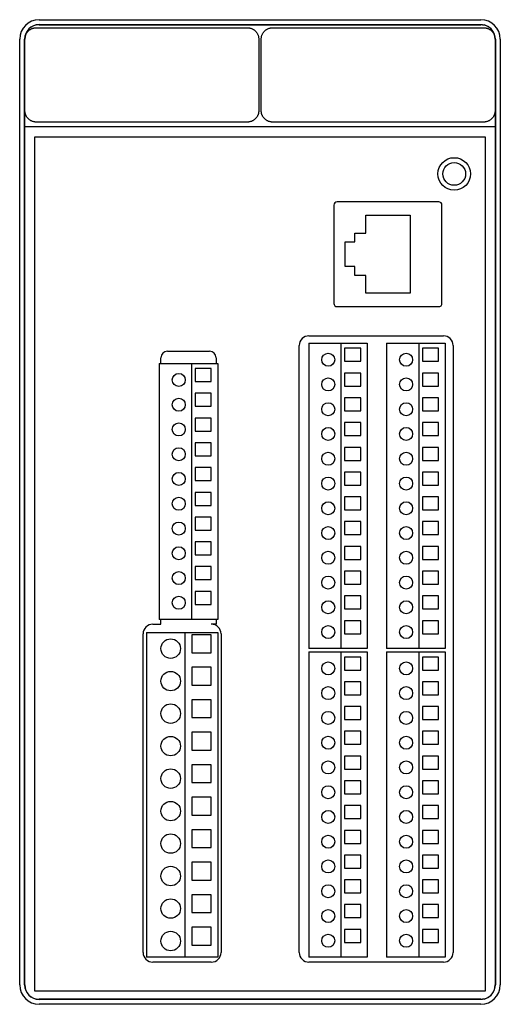
# Model space of a CAD drawing. Extents: x -1.46 to 1.46, y -2.98 to 2.98.
import ezdxf

# ---------------------------------------------------------------- set-up
doc = ezdxf.new("R2010")
doc.units = 0
doc.layers.get('0').update_dxf_attribs({"linetype": 'CONTINUOUS'})

msp = doc.modelspace()

# ---------------------------------------------------------------- linework, layer by layer
at = {"color": 7, "linetype": 'CONTINUOUS'}
for p, q in [((-1.393807, 2.922103), (-1.391172, 2.923754)), ((-1.391172, 2.923754), (-1.388455, 2.925291)), ((-1.388455, 2.925291), (-1.385666, 2.926706)), ((-1.385666, 2.926706), (-1.382812, 2.927993)), ((-1.382812, 2.927993), (-1.379904, 2.92915)), ((-1.379904, 2.92915), (-1.376949, 2.930172)), ((-1.376949, 2.930172), (-1.373959, 2.931057)), ((-1.373959, 2.931057), (-1.370944, 2.931803)), ((-1.370944, 2.931803), (-1.367916, 2.93241)), ((-1.367916, 2.93241), (-1.364886, 2.932877)), ((-1.364886, 2.932877), (-1.361867, 2.933206)), ((-1.361867, 2.933206), (-1.358869, 2.933401)), ((-1.358869, 2.933401), (-1.355906, 2.933465)), ((-1.355906, 2.933465), (-0.076378, 2.933465)), ((-1.338583, 2.982283), (1.338583, 2.982283)), ((-1.338583, 2.952756), (1.090945, 2.952756)), ((-1.338583, 2.951756), (1.338583, 2.951756)), ((-0.076378, 2.933465), (-0.073414, 2.933401)), ((-0.073414, 2.933401), (-0.070417, 2.933206)), ((-0.070417, 2.933206), (-0.067397, 2.932877)), ((-0.067397, 2.932877), (-0.064367, 2.93241)), ((-0.064367, 2.93241), (-0.061339, 2.931803)), ((-0.061339, 2.931803), (-0.058324, 2.931057)), ((-0.058324, 2.931057), (-0.055334, 2.930172)), ((-0.055334, 2.930172), (-0.05238, 2.92915)), ((-0.05238, 2.92915), (-0.049471, 2.927993)), ((-0.049471, 2.927993), (-0.046618, 2.926706)), ((-0.046618, 2.926706), (-0.043828, 2.925291)), ((-0.043828, 2.925291), (-0.041111, 2.923754)), ((-0.041111, 2.923754), (-0.038477, 2.922103)), ((0.038477, 2.922103), (0.041111, 2.923754)), ((0.041111, 2.923754), (0.043828, 2.925291)), ((0.043828, 2.925291), (0.046618, 2.926706)), ((0.046618, 2.926706), (0.049471, 2.927993)), ((0.049471, 2.927993), (0.05238, 2.92915)), ((0.05238, 2.92915), (0.055334, 2.930172)), ((0.055334, 2.930172), (0.058324, 2.931057)), ((0.058324, 2.931057), (0.061339, 2.931803)), ((0.061339, 2.931803), (0.064367, 2.93241)), ((0.064367, 2.93241), (0.067397, 2.932877)), ((0.067397, 2.932877), (0.070417, 2.933206)), ((0.070417, 2.933206), (0.073414, 2.933401)), ((0.073414, 2.933401), (0.076378, 2.933465)), ((0.076378, 2.933465), (1.355906, 2.933465)), ((1.090945, 2.952756), (1.090945, 2.951756)), ((1.090945, 2.952756), (1.338583, 2.952756)), ((1.338583, 2.952756), (1.33917, 2.952754)), ((1.33917, 2.952754), (1.339757, 2.952748)), ((1.339757, 2.952748), (1.340344, 2.952738)), ((1.340344, 2.952738), (1.340931, 2.952725)), ((1.340931, 2.952725), (1.341518, 2.952707)), ((1.341518, 2.952707), (1.342105, 2.952686)), ((1.342105, 2.952686), (1.342692, 2.952661)), ((1.342692, 2.952661), (1.343278, 2.952631)), ((1.343278, 2.952631), (1.343864, 2.952598)), ((1.343864, 2.952598), (1.34445, 2.952561)), ((1.34445, 2.952561), (1.345036, 2.952521)), ((1.345036, 2.952521), (1.345622, 2.952476)), ((1.345622, 2.952476), (1.346207, 2.952427)), ((1.346207, 2.952427), (1.346792, 2.952375)), ((1.346792, 2.952375), (1.347376, 2.952318)), ((1.347376, 2.952318), (1.34796, 2.952258)), ((1.34796, 2.952258), (1.348544, 2.952194)), ((1.348544, 2.952194), (1.349127, 2.952126)), ((1.349127, 2.952126), (1.34971, 2.952054)), ((1.34971, 2.952054), (1.350293, 2.951979)), ((1.350293, 2.951979), (1.350874, 2.951899)), ((1.350874, 2.951899), (1.351456, 2.951816)), ((1.351456, 2.951816), (1.352036, 2.951728)), ((1.352036, 2.951728), (1.352616, 2.951637)), ((1.352616, 2.951637), (1.353196, 2.951542)), ((1.353196, 2.951542), (1.353775, 2.951443)), ((1.353775, 2.951443), (1.354353, 2.951341)), ((1.354353, 2.951341), (1.35493, 2.951234)), ((1.35493, 2.951234), (1.355507, 2.951124)), ((1.355507, 2.951124), (1.356083, 2.95101)), ((1.355906, 2.933465), (1.358869, 2.933401)), ((1.356083, 2.95101), (1.356658, 2.950892)), ((1.356658, 2.950892), (1.357233, 2.95077)), ((1.357233, 2.95077), (1.357806, 2.950645)), ((1.357806, 2.950645), (1.358379, 2.950515)), ((1.358379, 2.950515), (1.358951, 2.950382)), ((1.358869, 2.933401), (1.361867, 2.933206)), ((1.358951, 2.950382), (1.358951, 2.949355)), ((1.361867, 2.933206), (1.364886, 2.932877)), ((1.364886, 2.932877), (1.367916, 2.93241)), ((1.367916, 2.93241), (1.370944, 2.931803)), ((1.370944, 2.931803), (1.373959, 2.931057)), ((1.373959, 2.931057), (1.376949, 2.930172)), ((1.376949, 2.930172), (1.379904, 2.92915)), ((1.379904, 2.92915), (1.382812, 2.927993)), ((1.382812, 2.927993), (1.385666, 2.926706)), ((1.385666, 2.926706), (1.388455, 2.925291)), ((1.388455, 2.925291), (1.391172, 2.923754)), ((1.391172, 2.923754), (1.393807, 2.922103)), ((-1.456693, -2.864173), (-1.456693, 2.864173)), ((-1.427165, -2.864173), (-1.427165, 2.864173)), ((-1.426165, 2.332677), (-1.426165, 2.864173)), ((-1.424803, 2.864567), (-1.424737, 2.867582)), ((-1.424803, 2.431102), (-1.424803, 2.864567)), ((-1.424737, 2.867582), (-1.424536, 2.870631)), ((-1.424536, 2.870631), (-1.424195, 2.873701)), ((-1.424195, 2.873701), (-1.423712, 2.876779)), ((-1.423712, 2.876779), (-1.423086, 2.879853)), ((-1.423086, 2.879853), (-1.422316, 2.88291)), ((-1.422316, 2.88291), (-1.421405, 2.885939)), ((-1.421405, 2.885939), (-1.420353, 2.888927)), ((-1.420353, 2.888927), (-1.419165, 2.891864)), ((-1.419165, 2.891864), (-1.417845, 2.89474)), ((-1.417845, 2.89474), (-1.416397, 2.897547)), ((-1.416397, 2.897547), (-1.414828, 2.900275)), ((-1.414828, 2.900275), (-1.413145, 2.902914)), ((-1.413145, 2.902914), (-1.411359, 2.905455)), ((-1.411359, 2.905455), (-1.409477, 2.907891)), ((-1.409477, 2.907891), (-1.407512, 2.910214)), ((-1.407512, 2.910214), (-1.405474, 2.912419)), ((-1.405474, 2.912419), (-1.403361, 2.914515)), ((-1.403361, 2.914515), (-1.401135, 2.91654)), ((-1.401135, 2.91654), (-1.398795, 2.918487)), ((-1.398795, 2.918487), (-1.39635, 2.920344)), ((-1.39635, 2.920344), (-1.393807, 2.922103)), ((-0.038477, 2.922103), (-0.035933, 2.920344)), ((-0.035933, 2.920344), (-0.033488, 2.918487)), ((-0.033488, 2.918487), (-0.031149, 2.91654)), ((-0.031149, 2.91654), (-0.028922, 2.914515)), ((-0.028922, 2.914515), (-0.026809, 2.912419)), ((-0.026809, 2.912419), (-0.024772, 2.910214)), ((-0.024772, 2.910214), (-0.022806, 2.907891)), ((-0.022806, 2.907891), (-0.020925, 2.905455)), ((-0.020925, 2.905455), (-0.019138, 2.902914)), ((-0.019138, 2.902914), (-0.017456, 2.900275)), ((-0.017456, 2.900275), (-0.015887, 2.897547)), ((-0.015887, 2.897547), (-0.014439, 2.89474)), ((-0.014439, 2.89474), (-0.013118, 2.891864)), ((-0.013118, 2.891864), (-0.01193, 2.888927)), ((-0.01193, 2.888927), (-0.010879, 2.885939)), ((-0.010879, 2.885939), (-0.009967, 2.88291)), ((-0.009967, 2.88291), (-0.009197, 2.879853)), ((-0.009197, 2.879853), (-0.008571, 2.876779)), ((-0.008571, 2.876779), (-0.008088, 2.873701)), ((-0.008088, 2.873701), (-0.007748, 2.870631)), ((-0.007748, 2.870631), (-0.007546, 2.867582)), ((-0.007546, 2.867582), (-0.00748, 2.864567)), ((-0.00748, 2.864567), (-0.00748, 2.431102)), ((0.00748, 2.864567), (0.007546, 2.867582)), ((0.00748, 2.431102), (0.00748, 2.864567)), ((0.007546, 2.867582), (0.007748, 2.870631)), ((0.007748, 2.870631), (0.008088, 2.873701)), ((0.008088, 2.873701), (0.008571, 2.876779)), ((0.008571, 2.876779), (0.009197, 2.879853)), ((0.009197, 2.879853), (0.009967, 2.88291)), ((0.009967, 2.88291), (0.010879, 2.885939)), ((0.010879, 2.885939), (0.01193, 2.888927)), ((0.01193, 2.888927), (0.013118, 2.891864)), ((0.013118, 2.891864), (0.014439, 2.89474)), ((0.014439, 2.89474), (0.015887, 2.897547)), ((0.015887, 2.897547), (0.017456, 2.900275)), ((0.017456, 2.900275), (0.019138, 2.902914)), ((0.019138, 2.902914), (0.020925, 2.905455)), ((0.020925, 2.905455), (0.022806, 2.907891)), ((0.022806, 2.907891), (0.024772, 2.910214)), ((0.024772, 2.910214), (0.026809, 2.912419)), ((0.026809, 2.912419), (0.028922, 2.914515)), ((0.028922, 2.914515), (0.031149, 2.91654)), ((0.031149, 2.91654), (0.033488, 2.918487)), ((0.033488, 2.918487), (0.035933, 2.920344)), ((0.035933, 2.920344), (0.038477, 2.922103)), ((1.393807, 2.922103), (1.39635, 2.920344)), ((1.39635, 2.920344), (1.398795, 2.918487)), ((1.398795, 2.918487), (1.401135, 2.91654)), ((1.401135, 2.91654), (1.403361, 2.914515)), ((1.403361, 2.914515), (1.405474, 2.912419)), ((1.405474, 2.912419), (1.407512, 2.910214)), ((1.407512, 2.910214), (1.409477, 2.907891)), ((1.409477, 2.907891), (1.411359, 2.905455)), ((1.411359, 2.905455), (1.413145, 2.902914)), ((1.413145, 2.902914), (1.414828, 2.900275)), ((1.414828, 2.900275), (1.416397, 2.897547)), ((1.416397, 2.897547), (1.417845, 2.89474)), ((1.417845, 2.89474), (1.419165, 2.891864)), ((1.419165, 2.891864), (1.420353, 2.888927)), ((1.420353, 2.888927), (1.421405, 2.885939)), ((1.421405, 2.885939), (1.422316, 2.88291)), ((1.422316, 2.88291), (1.423086, 2.879853)), ((1.423086, 2.879853), (1.423712, 2.876779)), ((1.423712, 2.876779), (1.424195, 2.873701)), ((1.424195, 2.873701), (1.424536, 2.870631)), ((1.424536, 2.870631), (1.424737, 2.867582)), ((1.424737, 2.867582), (1.424803, 2.864567)), ((1.424803, 2.864567), (1.424803, 2.431102)), ((1.426165, 2.864173), (1.426165, 2.332677)), ((1.427165, 2.864173), (1.427165, -2.864173)), ((1.456693, 2.864173), (1.456693, -2.864173)), ((-1.424737, 2.428087), (-1.424803, 2.431102)), ((-1.424536, 2.425038), (-1.424737, 2.428087)), ((-1.424195, 2.421969), (-1.424536, 2.425038)), ((-1.423712, 2.41889), (-1.424195, 2.421969)), ((-1.423086, 2.415816), (-1.423712, 2.41889)), ((-1.422316, 2.412759), (-1.423086, 2.415816)), ((-1.421405, 2.409731), (-1.422316, 2.412759)), ((-1.420353, 2.406743), (-1.421405, 2.409731)), ((-1.419165, 2.403806), (-1.420353, 2.406743)), ((-1.417845, 2.400929), (-1.419165, 2.403806)), ((-1.416397, 2.398122), (-1.417845, 2.400929)), ((-1.414828, 2.395395), (-1.416397, 2.398122)), ((-1.413145, 2.392756), (-1.414828, 2.395395)), ((-1.411359, 2.390214), (-1.413145, 2.392756)), ((-1.409477, 2.387778), (-1.411359, 2.390214)), ((-1.407512, 2.385455), (-1.409477, 2.387778)), ((-0.022806, 2.387778), (-0.024772, 2.385455)), ((-0.020925, 2.390214), (-0.022806, 2.387778)), ((-0.019138, 2.392756), (-0.020925, 2.390214)), ((-0.017456, 2.395395), (-0.019138, 2.392756)), ((-0.015887, 2.398122), (-0.017456, 2.395395)), ((-0.014439, 2.400929), (-0.015887, 2.398122)), ((-0.013118, 2.403806), (-0.014439, 2.400929)), ((-0.01193, 2.406743), (-0.013118, 2.403806)), ((-0.010879, 2.409731), (-0.01193, 2.406743)), ((-0.009967, 2.412759), (-0.010879, 2.409731)), ((-0.009197, 2.415816), (-0.009967, 2.412759)), ((-0.008571, 2.41889), (-0.009197, 2.415816)), ((-0.008088, 2.421969), (-0.008571, 2.41889)), ((-0.007748, 2.425038), (-0.008088, 2.421969)), ((-0.007546, 2.428087), (-0.007748, 2.425038)), ((-0.00748, 2.431102), (-0.007546, 2.428087)), ((0.007546, 2.428087), (0.00748, 2.431102)), ((0.007748, 2.425038), (0.007546, 2.428087)), ((0.008088, 2.421969), (0.007748, 2.425038)), ((0.008571, 2.41889), (0.008088, 2.421969)), ((0.009197, 2.415816), (0.008571, 2.41889)), ((0.009967, 2.412759), (0.009197, 2.415816)), ((0.010879, 2.409731), (0.009967, 2.412759)), ((0.01193, 2.406743), (0.010879, 2.409731)), ((0.013118, 2.403806), (0.01193, 2.406743)), ((0.014439, 2.400929), (0.013118, 2.403806)), ((0.015887, 2.398122), (0.014439, 2.400929)), ((0.017456, 2.395395), (0.015887, 2.398122)), ((0.019138, 2.392756), (0.017456, 2.395395)), ((0.020925, 2.390214), (0.019138, 2.392756)), ((0.022806, 2.387778), (0.020925, 2.390214)), ((0.024772, 2.385455), (0.022806, 2.387778)), ((1.409477, 2.387778), (1.407512, 2.385455)), ((1.411359, 2.390214), (1.409477, 2.387778)), ((1.413145, 2.392756), (1.411359, 2.390214)), ((1.414828, 2.395395), (1.413145, 2.392756)), ((1.416397, 2.398122), (1.414828, 2.395395)), ((1.417845, 2.400929), (1.416397, 2.398122)), ((1.419165, 2.403806), (1.417845, 2.400929)), ((1.420353, 2.406743), (1.419165, 2.403806)), ((1.421405, 2.409731), (1.420353, 2.406743)), ((1.422316, 2.412759), (1.421405, 2.409731)), ((1.423086, 2.415816), (1.422316, 2.412759)), ((1.423712, 2.41889), (1.423086, 2.415816)), ((1.424195, 2.421969), (1.423712, 2.41889)), ((1.424536, 2.425038), (1.424195, 2.421969)), ((1.424737, 2.428087), (1.424536, 2.425038)), ((1.424803, 2.431102), (1.424737, 2.428087)), ((1.426165, 2.332677), (-1.426165, 2.332677)), ((-1.426165, -2.864173), (-1.426165, 2.332677)), ((-1.405474, 2.38325), (-1.407512, 2.385455)), ((-1.403361, 2.381154), (-1.405474, 2.38325)), ((-1.401135, 2.379129), (-1.403361, 2.381154)), ((-1.398795, 2.377183), (-1.401135, 2.379129)), ((-1.39635, 2.375325), (-1.398795, 2.377183)), ((-1.393807, 2.373566), (-1.39635, 2.375325)), ((-1.391172, 2.371915), (-1.393807, 2.373566)), ((-1.388455, 2.370379), (-1.391172, 2.371915)), ((-1.385666, 2.368964), (-1.388455, 2.370379)), ((-1.382812, 2.367676), (-1.385666, 2.368964)), ((-1.379904, 2.366519), (-1.382812, 2.367676)), ((-1.376949, 2.365497), (-1.379904, 2.366519)), ((-1.373959, 2.364612), (-1.376949, 2.365497)), ((-1.370944, 2.363866), (-1.373959, 2.364612)), ((-1.367916, 2.36326), (-1.370944, 2.363866)), ((-1.364886, 2.362793), (-1.367916, 2.36326)), ((-1.361867, 2.362463), (-1.364886, 2.362793)), ((-1.358869, 2.362268), (-1.361867, 2.362463)), ((-1.355906, 2.362205), (-1.358869, 2.362268)), ((-0.076378, 2.362205), (-1.355906, 2.362205)), ((-0.073414, 2.362268), (-0.076378, 2.362205)), ((-0.070417, 2.362463), (-0.073414, 2.362268)), ((-0.067397, 2.362793), (-0.070417, 2.362463)), ((-0.064367, 2.36326), (-0.067397, 2.362793)), ((-0.061339, 2.363866), (-0.064367, 2.36326)), ((-0.058324, 2.364612), (-0.061339, 2.363866)), ((-0.055334, 2.365497), (-0.058324, 2.364612)), ((-0.05238, 2.366519), (-0.055334, 2.365497)), ((-0.049471, 2.367676), (-0.05238, 2.366519)), ((-0.046618, 2.368964), (-0.049471, 2.367676)), ((-0.043828, 2.370379), (-0.046618, 2.368964)), ((-0.041111, 2.371915), (-0.043828, 2.370379)), ((-0.038477, 2.373566), (-0.041111, 2.371915)), ((-0.035933, 2.375325), (-0.038477, 2.373566)), ((-0.033488, 2.377183), (-0.035933, 2.375325)), ((-0.031149, 2.379129), (-0.033488, 2.377183)), ((-0.028922, 2.381154), (-0.031149, 2.379129)), ((-0.026809, 2.38325), (-0.028922, 2.381154)), ((-0.024772, 2.385455), (-0.026809, 2.38325)), ((0.026809, 2.38325), (0.024772, 2.385455)), ((0.028922, 2.381154), (0.026809, 2.38325)), ((0.031149, 2.379129), (0.028922, 2.381154)), ((0.033488, 2.377183), (0.031149, 2.379129)), ((0.035933, 2.375325), (0.033488, 2.377183)), ((0.038477, 2.373566), (0.035933, 2.375325)), ((0.041111, 2.371915), (0.038477, 2.373566)), ((0.043828, 2.370379), (0.041111, 2.371915)), ((0.046618, 2.368964), (0.043828, 2.370379)), ((0.049471, 2.367676), (0.046618, 2.368964)), ((0.05238, 2.366519), (0.049471, 2.367676)), ((0.055334, 2.365497), (0.05238, 2.366519)), ((0.058324, 2.364612), (0.055334, 2.365497)), ((0.061339, 2.363866), (0.058324, 2.364612)), ((0.064367, 2.36326), (0.061339, 2.363866)), ((0.067397, 2.362793), (0.064367, 2.36326)), ((0.070417, 2.362463), (0.067397, 2.362793)), ((0.073414, 2.362268), (0.070417, 2.362463)), ((0.076378, 2.362205), (0.073414, 2.362268)), ((1.355906, 2.362205), (0.076378, 2.362205)), ((1.358869, 2.362268), (1.355906, 2.362205)), ((1.361867, 2.362463), (1.358869, 2.362268)), ((1.364886, 2.362793), (1.361867, 2.362463)), ((1.367916, 2.36326), (1.364886, 2.362793)), ((1.370944, 2.363866), (1.367916, 2.36326)), ((1.373959, 2.364612), (1.370944, 2.363866)), ((1.376949, 2.365497), (1.373959, 2.364612)), ((1.379904, 2.366519), (1.376949, 2.365497)), ((1.382812, 2.367676), (1.379904, 2.366519)), ((1.385666, 2.368964), (1.382812, 2.367676)), ((1.388455, 2.370379), (1.385666, 2.368964)), ((1.391172, 2.371915), (1.388455, 2.370379)), ((1.393807, 2.373566), (1.391172, 2.371915)), ((1.39635, 2.375325), (1.393807, 2.373566)), ((1.398795, 2.377183), (1.39635, 2.375325)), ((1.401135, 2.379129), (1.398795, 2.377183)), ((1.403361, 2.381154), (1.401135, 2.379129)), ((1.405474, 2.38325), (1.403361, 2.381154)), ((1.407512, 2.385455), (1.405474, 2.38325)), ((1.426165, 2.332677), (1.426165, -2.864173)), ((-1.364764, -2.903543), (-1.364764, 2.273622)), ((-1.364764, 2.273622), (1.364764, 2.273622)), ((1.364764, 2.273622), (1.364764, -2.903543)), ((0.448228, 1.859055), (0.448228, 1.26378)), ((1.083268, 1.87874), (0.467913, 1.87874)), ((1.102953, 1.26378), (1.102953, 1.859055)), ((0.641732, 1.68937), (0.641732, 1.797638)), ((0.641732, 1.797638), (0.909449, 1.797638)), ((0.909449, 1.797638), (0.909449, 1.325197)), ((0.574803, 1.68937), (0.641732, 1.68937)), ((0.574803, 1.63622), (0.574803, 1.68937)), ((0.515748, 1.486614), (0.515748, 1.63622)), ((0.515748, 1.63622), (0.574803, 1.63622)), ((0.574803, 1.486614), (0.515748, 1.486614)), ((0.574803, 1.433465), (0.574803, 1.486614)), ((0.641732, 1.433465), (0.574803, 1.433465)), ((0.641732, 1.325197), (0.641732, 1.433465)), ((0.909449, 1.325197), (0.641732, 1.325197)), ((0.467913, 1.244094), (1.083268, 1.244094)), ((0.295276, 1.022835), (0.492126, 1.022835)), ((0.295276, 1.022835), (0.295276, -0.827559)), ((0.29685, 1.067323), (1.111811, 1.067323)), ((0.492126, 1.022835), (0.649606, 1.022835)), ((0.492126, -0.827559), (0.492126, 1.022835)), ((0.649606, 1.022835), (0.649606, -0.827559)), ((0.767717, 1.022835), (0.964567, 1.022835)), ((0.767717, 1.022835), (0.767717, -0.827559)), ((0.964567, 1.022835), (1.122047, 1.022835)), ((0.964567, -0.827559), (0.964567, 1.022835)), ((1.122047, 1.022835), (1.122047, -0.827559)), ((-0.561024, 0.974016), (-0.305118, 0.974016)), ((0.237795, -2.667717), (0.237795, 1.008268)), ((0.511811, 0.991535), (0.511811, 0.912795)), ((0.610236, 0.991535), (0.511811, 0.991535)), ((0.610236, 0.912795), (0.610236, 0.991535)), ((0.984252, 0.991535), (0.984252, 0.912795)), ((1.082677, 0.991535), (0.984252, 0.991535)), ((1.082677, 0.912795), (1.082677, 0.991535)), ((1.170866, 1.008268), (1.170866, -2.667717)), ((-0.610236, 0.900394), (-0.413386, 0.900394)), ((-0.610236, 0.900394), (-0.610236, -0.650394)), ((-0.600394, 0.900394), (-0.600394, 0.934646)), ((-0.413386, 0.900394), (-0.255906, 0.900394)), ((-0.413386, -0.650394), (-0.413386, 0.900394)), ((-0.265748, 0.934646), (-0.265748, 0.900394)), ((-0.255906, 0.900394), (-0.255906, -0.650394)), ((0.511811, 0.912795), (0.610236, 0.912795)), ((0.984252, 0.912795), (1.082677, 0.912795)), ((-0.393701, 0.868898), (-0.393701, 0.790157)), ((-0.295276, 0.868898), (-0.393701, 0.868898)), ((-0.295276, 0.790157), (-0.295276, 0.868898)), ((0.511811, 0.841535), (0.511811, 0.762795)), ((0.610236, 0.841535), (0.511811, 0.841535)), ((0.610236, 0.762795), (0.610236, 0.841535)), ((0.984252, 0.841535), (0.984252, 0.762795)), ((1.082677, 0.841535), (0.984252, 0.841535)), ((1.082677, 0.762795), (1.082677, 0.841535)), ((-0.393701, 0.790157), (-0.295276, 0.790157)), ((-0.393701, 0.718898), (-0.393701, 0.640157)), ((-0.295276, 0.718898), (-0.393701, 0.718898)), ((-0.295276, 0.640157), (-0.295276, 0.718898)), ((0.511811, 0.762795), (0.610236, 0.762795)), ((0.984252, 0.762795), (1.082677, 0.762795)), ((0.511811, 0.691535), (0.511811, 0.612795)), ((0.610236, 0.691535), (0.511811, 0.691535)), ((0.610236, 0.612795), (0.610236, 0.691535)), ((0.984252, 0.691535), (0.984252, 0.612795)), ((1.082677, 0.691535), (0.984252, 0.691535)), ((1.082677, 0.612795), (1.082677, 0.691535)), ((-0.393701, 0.640157), (-0.295276, 0.640157)), ((0.511811, 0.612795), (0.610236, 0.612795)), ((0.984252, 0.612795), (1.082677, 0.612795)), ((-0.393701, 0.568898), (-0.393701, 0.490157)), ((-0.295276, 0.568898), (-0.393701, 0.568898)), ((-0.295276, 0.490157), (-0.295276, 0.568898)), ((0.511811, 0.541535), (0.511811, 0.462795)), ((0.610236, 0.541535), (0.511811, 0.541535)), ((0.610236, 0.462795), (0.610236, 0.541535)), ((0.984252, 0.541535), (0.984252, 0.462795)), ((1.082677, 0.541535), (0.984252, 0.541535)), ((1.082677, 0.462795), (1.082677, 0.541535)), ((-0.393701, 0.490157), (-0.295276, 0.490157)), ((-0.393701, 0.418898), (-0.393701, 0.340157)), ((-0.295276, 0.418898), (-0.393701, 0.418898)), ((-0.295276, 0.340157), (-0.295276, 0.418898)), ((0.511811, 0.462795), (0.610236, 0.462795)), ((0.984252, 0.462795), (1.082677, 0.462795)), ((0.511811, 0.391535), (0.511811, 0.312795)), ((0.610236, 0.391535), (0.511811, 0.391535)), ((0.610236, 0.312795), (0.610236, 0.391535)), ((0.984252, 0.391535), (0.984252, 0.312795)), ((1.082677, 0.391535), (0.984252, 0.391535)), ((1.082677, 0.312795), (1.082677, 0.391535)), ((-0.393701, 0.340157), (-0.295276, 0.340157)), ((0.511811, 0.312795), (0.610236, 0.312795)), ((0.984252, 0.312795), (1.082677, 0.312795)), ((-0.393701, 0.268898), (-0.393701, 0.190157)), ((-0.295276, 0.268898), (-0.393701, 0.268898)), ((-0.295276, 0.190157), (-0.295276, 0.268898)), ((0.511811, 0.241535), (0.511811, 0.162795)), ((0.610236, 0.241535), (0.511811, 0.241535)), ((0.610236, 0.162795), (0.610236, 0.241535)), ((0.984252, 0.241535), (0.984252, 0.162795)), ((1.082677, 0.241535), (0.984252, 0.241535)), ((1.082677, 0.162795), (1.082677, 0.241535)), ((-0.393701, 0.190157), (-0.295276, 0.190157)), ((0.511811, 0.162795), (0.610236, 0.162795)), ((0.984252, 0.162795), (1.082677, 0.162795)), ((-0.393701, 0.118898), (-0.393701, 0.040157)), ((-0.295276, 0.118898), (-0.393701, 0.118898)), ((-0.295276, 0.040157), (-0.295276, 0.118898)), ((0.511811, 0.091535), (0.511811, 0.012795)), ((0.610236, 0.091535), (0.511811, 0.091535)), ((0.610236, 0.012795), (0.610236, 0.091535)), ((0.984252, 0.091535), (0.984252, 0.012795)), ((1.082677, 0.091535), (0.984252, 0.091535)), ((1.082677, 0.012795), (1.082677, 0.091535)), ((-0.393701, 0.040157), (-0.295276, 0.040157)), ((0.511811, 0.012795), (0.610236, 0.012795)), ((0.984252, 0.012795), (1.082677, 0.012795)), ((-0.393701, -0.031102), (-0.393701, -0.109843)), ((-0.295276, -0.031102), (-0.393701, -0.031102)), ((-0.295276, -0.109843), (-0.295276, -0.031102)), ((0.511811, -0.058465), (0.511811, -0.137205)), ((0.610236, -0.058465), (0.511811, -0.058465)), ((0.610236, -0.137205), (0.610236, -0.058465)), ((0.984252, -0.058465), (0.984252, -0.137205)), ((1.082677, -0.058465), (0.984252, -0.058465)), ((1.082677, -0.137205), (1.082677, -0.058465)), ((-0.393701, -0.109843), (-0.295276, -0.109843)), ((0.511811, -0.137205), (0.610236, -0.137205)), ((0.984252, -0.137205), (1.082677, -0.137205)), ((-0.393701, -0.181102), (-0.393701, -0.259843)), ((-0.295276, -0.181102), (-0.393701, -0.181102)), ((-0.295276, -0.259843), (-0.295276, -0.181102)), ((0.511811, -0.208465), (0.511811, -0.287205)), ((0.610236, -0.208465), (0.511811, -0.208465)), ((0.610236, -0.287205), (0.610236, -0.208465)), ((0.984252, -0.208465), (0.984252, -0.287205)), ((1.082677, -0.208465), (0.984252, -0.208465)), ((1.082677, -0.287205), (1.082677, -0.208465)), ((-0.393701, -0.259843), (-0.295276, -0.259843)), ((0.511811, -0.287205), (0.610236, -0.287205)), ((0.984252, -0.287205), (1.082677, -0.287205)), ((-0.393701, -0.331102), (-0.393701, -0.409843)), ((-0.295276, -0.331102), (-0.393701, -0.331102)), ((-0.295276, -0.409843), (-0.295276, -0.331102)), ((-0.393701, -0.409843), (-0.295276, -0.409843)), ((0.511811, -0.358465), (0.511811, -0.437205)), ((0.610236, -0.358465), (0.511811, -0.358465)), ((0.610236, -0.437205), (0.610236, -0.358465)), ((0.984252, -0.358465), (0.984252, -0.437205)), ((1.082677, -0.358465), (0.984252, -0.358465)), ((1.082677, -0.437205), (1.082677, -0.358465)), ((0.511811, -0.437205), (0.610236, -0.437205)), ((0.984252, -0.437205), (1.082677, -0.437205)), ((-0.393701, -0.481102), (-0.393701, -0.559843)), ((-0.295276, -0.481102), (-0.393701, -0.481102)), ((-0.295276, -0.559843), (-0.295276, -0.481102)), ((0.511811, -0.508465), (0.511811, -0.587205)), ((0.610236, -0.508465), (0.511811, -0.508465)), ((0.610236, -0.587205), (0.610236, -0.508465)), ((0.984252, -0.508465), (0.984252, -0.587205)), ((1.082677, -0.508465), (0.984252, -0.508465)), ((1.082677, -0.587205), (1.082677, -0.508465)), ((-0.393701, -0.559843), (-0.295276, -0.559843)), ((0.511811, -0.587205), (0.610236, -0.587205)), ((0.984252, -0.587205), (1.082677, -0.587205)), ((-0.413386, -0.650394), (-0.610236, -0.650394)), ((-0.600394, -0.679528), (-0.600394, -0.650394)), ((-0.255906, -0.650394), (-0.413386, -0.650394)), ((-0.265748, -0.650394), (-0.265748, -0.679528)), ((-0.649606, -0.679528), (-0.600394, -0.679528)), ((-0.265748, -0.679528), (-0.295276, -0.679528)), ((0.511811, -0.658465), (0.511811, -0.737205)), ((0.610236, -0.658465), (0.511811, -0.658465)), ((0.610236, -0.737205), (0.610236, -0.658465)), ((0.984252, -0.658465), (0.984252, -0.737205)), ((1.082677, -0.658465), (0.984252, -0.658465)), ((1.082677, -0.737205), (1.082677, -0.658465)), ((-0.708661, -2.667717), (-0.708661, -0.738583)), ((-0.688976, -0.729134), (-0.452756, -0.729134)), ((-0.688976, -0.729134), (-0.688976, -2.697638)), ((-0.452756, -0.729134), (-0.255906, -0.729134)), ((-0.452756, -2.697638), (-0.452756, -0.729134)), ((-0.413386, -0.743898), (-0.413386, -0.852165)), ((-0.295276, -0.743898), (-0.413386, -0.743898)), ((-0.295276, -0.852165), (-0.295276, -0.743898)), ((-0.255906, -0.729134), (-0.255906, -2.697638)), ((-0.23622, -0.738583), (-0.23622, -2.667717)), ((0.511811, -0.737205), (0.610236, -0.737205)), ((0.984252, -0.737205), (1.082677, -0.737205)), ((0.492126, -0.827559), (0.295276, -0.827559)), ((0.649606, -0.827559), (0.492126, -0.827559)), ((0.964567, -0.827559), (0.767717, -0.827559)), ((1.122047, -0.827559), (0.964567, -0.827559)), ((-0.413386, -0.852165), (-0.295276, -0.852165)), ((0.295276, -0.847244), (0.492126, -0.847244)), ((0.295276, -0.847244), (0.295276, -2.697638)), ((0.492126, -0.847244), (0.649606, -0.847244)), ((0.492126, -2.697638), (0.492126, -0.847244)), ((0.511811, -0.878543), (0.511811, -0.957283)), ((0.610236, -0.878543), (0.511811, -0.878543)), ((0.610236, -0.957283), (0.610236, -0.878543)), ((0.649606, -0.847244), (0.649606, -2.697638)), ((0.767717, -0.847244), (0.964567, -0.847244)), ((0.767717, -0.847244), (0.767717, -2.697638)), ((0.964567, -0.847244), (1.122047, -0.847244)), ((0.964567, -2.697638), (0.964567, -0.847244)), ((0.984252, -0.878543), (0.984252, -0.957283)), ((1.082677, -0.878543), (0.984252, -0.878543)), ((1.082677, -0.957283), (1.082677, -0.878543)), ((1.122047, -0.847244), (1.122047, -2.697638)), ((-0.413386, -0.940748), (-0.413386, -1.049016)), ((-0.295276, -0.940748), (-0.413386, -0.940748)), ((-0.295276, -1.049016), (-0.295276, -0.940748)), ((0.511811, -0.957283), (0.610236, -0.957283)), ((0.984252, -0.957283), (1.082677, -0.957283)), ((-0.413386, -1.049016), (-0.295276, -1.049016)), ((0.511811, -1.028543), (0.511811, -1.107283)), ((0.610236, -1.028543), (0.511811, -1.028543)), ((0.610236, -1.107283), (0.610236, -1.028543)), ((0.984252, -1.028543), (0.984252, -1.107283)), ((1.082677, -1.028543), (0.984252, -1.028543)), ((1.082677, -1.107283), (1.082677, -1.028543)), ((0.511811, -1.107283), (0.610236, -1.107283)), ((0.984252, -1.107283), (1.082677, -1.107283)), ((-0.413386, -1.137598), (-0.413386, -1.245866)), ((-0.295276, -1.137598), (-0.413386, -1.137598)), ((-0.295276, -1.245866), (-0.295276, -1.137598)), ((0.511811, -1.178543), (0.511811, -1.257283)), ((0.610236, -1.178543), (0.511811, -1.178543)), ((0.610236, -1.257283), (0.610236, -1.178543)), ((0.984252, -1.178543), (0.984252, -1.257283)), ((1.082677, -1.178543), (0.984252, -1.178543)), ((1.082677, -1.257283), (1.082677, -1.178543)), ((-0.413386, -1.245866), (-0.295276, -1.245866)), ((0.511811, -1.257283), (0.610236, -1.257283)), ((0.984252, -1.257283), (1.082677, -1.257283)), ((-0.413386, -1.334449), (-0.413386, -1.442717)), ((-0.295276, -1.334449), (-0.413386, -1.334449)), ((-0.295276, -1.442717), (-0.295276, -1.334449)), ((0.511811, -1.328543), (0.511811, -1.407283)), ((0.610236, -1.328543), (0.511811, -1.328543)), ((0.610236, -1.407283), (0.610236, -1.328543)), ((0.984252, -1.328543), (0.984252, -1.407283)), ((1.082677, -1.328543), (0.984252, -1.328543)), ((1.082677, -1.407283), (1.082677, -1.328543)), ((0.511811, -1.407283), (0.610236, -1.407283)), ((0.984252, -1.407283), (1.082677, -1.407283)), ((-0.413386, -1.442717), (-0.295276, -1.442717)), ((0.511811, -1.478543), (0.511811, -1.557283)), ((0.610236, -1.478543), (0.511811, -1.478543)), ((0.610236, -1.557283), (0.610236, -1.478543)), ((0.984252, -1.478543), (0.984252, -1.557283)), ((1.082677, -1.478543), (0.984252, -1.478543)), ((1.082677, -1.557283), (1.082677, -1.478543)), ((-0.413386, -1.531299), (-0.413386, -1.639567)), ((-0.295276, -1.531299), (-0.413386, -1.531299)), ((-0.295276, -1.639567), (-0.295276, -1.531299)), ((0.511811, -1.557283), (0.610236, -1.557283)), ((0.984252, -1.557283), (1.082677, -1.557283)), ((-0.413386, -1.639567), (-0.295276, -1.639567)), ((0.511811, -1.628543), (0.511811, -1.707283)), ((0.610236, -1.628543), (0.511811, -1.628543)), ((0.610236, -1.707283), (0.610236, -1.628543)), ((0.984252, -1.628543), (0.984252, -1.707283)), ((1.082677, -1.628543), (0.984252, -1.628543)), ((1.082677, -1.707283), (1.082677, -1.628543)), ((-0.413386, -1.72815), (-0.413386, -1.836417)), ((-0.295276, -1.72815), (-0.413386, -1.72815)), ((-0.295276, -1.836417), (-0.295276, -1.72815)), ((0.511811, -1.707283), (0.610236, -1.707283)), ((0.984252, -1.707283), (1.082677, -1.707283)), ((0.511811, -1.778543), (0.511811, -1.857283)), ((0.610236, -1.778543), (0.511811, -1.778543)), ((0.610236, -1.857283), (0.610236, -1.778543)), ((0.984252, -1.778543), (0.984252, -1.857283)), ((1.082677, -1.778543), (0.984252, -1.778543)), ((1.082677, -1.857283), (1.082677, -1.778543)), ((-0.413386, -1.836417), (-0.295276, -1.836417)), ((0.511811, -1.857283), (0.610236, -1.857283)), ((0.984252, -1.857283), (1.082677, -1.857283)), ((-0.413386, -1.925), (-0.413386, -2.033268)), ((-0.295276, -1.925), (-0.413386, -1.925)), ((-0.295276, -2.033268), (-0.295276, -1.925)), ((0.511811, -1.928543), (0.511811, -2.007283)), ((0.610236, -1.928543), (0.511811, -1.928543)), ((0.610236, -2.007283), (0.610236, -1.928543)), ((0.984252, -1.928543), (0.984252, -2.007283)), ((1.082677, -1.928543), (0.984252, -1.928543)), ((1.082677, -2.007283), (1.082677, -1.928543)), ((0.511811, -2.007283), (0.610236, -2.007283)), ((0.984252, -2.007283), (1.082677, -2.007283)), ((-0.413386, -2.033268), (-0.295276, -2.033268)), ((0.511811, -2.078543), (0.511811, -2.157283)), ((0.610236, -2.078543), (0.511811, -2.078543)), ((0.610236, -2.157283), (0.610236, -2.078543)), ((0.984252, -2.078543), (0.984252, -2.157283)), ((1.082677, -2.078543), (0.984252, -2.078543)), ((1.082677, -2.157283), (1.082677, -2.078543)), ((-0.413386, -2.12185), (-0.413386, -2.230118)), ((-0.295276, -2.12185), (-0.413386, -2.12185)), ((-0.295276, -2.230118), (-0.295276, -2.12185)), ((0.511811, -2.157283), (0.610236, -2.157283)), ((0.984252, -2.157283), (1.082677, -2.157283)), ((-0.413386, -2.230118), (-0.295276, -2.230118)), ((0.511811, -2.228543), (0.511811, -2.307283)), ((0.610236, -2.228543), (0.511811, -2.228543)), ((0.610236, -2.307283), (0.610236, -2.228543)), ((0.984252, -2.228543), (0.984252, -2.307283)), ((1.082677, -2.228543), (0.984252, -2.228543)), ((1.082677, -2.307283), (1.082677, -2.228543)), ((-0.413386, -2.318701), (-0.413386, -2.426969)), ((-0.295276, -2.318701), (-0.413386, -2.318701)), ((-0.295276, -2.426969), (-0.295276, -2.318701)), ((0.511811, -2.307283), (0.610236, -2.307283)), ((0.984252, -2.307283), (1.082677, -2.307283)), ((0.511811, -2.378543), (0.511811, -2.457283)), ((0.610236, -2.378543), (0.511811, -2.378543)), ((0.610236, -2.457283), (0.610236, -2.378543)), ((0.984252, -2.378543), (0.984252, -2.457283)), ((1.082677, -2.378543), (0.984252, -2.378543)), ((1.082677, -2.457283), (1.082677, -2.378543)), ((-0.413386, -2.426969), (-0.295276, -2.426969)), ((0.511811, -2.457283), (0.610236, -2.457283)), ((0.984252, -2.457283), (1.082677, -2.457283)), ((-0.413386, -2.515551), (-0.413386, -2.623819)), ((-0.295276, -2.515551), (-0.413386, -2.515551)), ((-0.295276, -2.623819), (-0.295276, -2.515551)), ((0.511811, -2.528543), (0.511811, -2.607283)), ((0.610236, -2.528543), (0.511811, -2.528543)), ((0.610236, -2.607283), (0.610236, -2.528543)), ((0.984252, -2.528543), (0.984252, -2.607283)), ((1.082677, -2.528543), (0.984252, -2.528543)), ((1.082677, -2.607283), (1.082677, -2.528543)), ((-0.413386, -2.623819), (-0.295276, -2.623819)), ((0.511811, -2.607283), (0.610236, -2.607283)), ((0.984252, -2.607283), (1.082677, -2.607283)), ((-0.452756, -2.697638), (-0.688976, -2.697638)), ((-0.295276, -2.726772), (-0.649606, -2.726772)), ((-0.255906, -2.697638), (-0.452756, -2.697638)), ((0.492126, -2.697638), (0.295276, -2.697638)), ((1.111811, -2.726772), (0.29685, -2.726772)), ((0.649606, -2.697638), (0.492126, -2.697638)), ((0.964567, -2.697638), (0.767717, -2.697638)), ((1.122047, -2.697638), (0.964567, -2.697638)), ((1.364764, -2.903543), (-1.364764, -2.903543)), ((1.338583, -2.951756), (-1.338583, -2.951756)), ((1.090945, -2.952756), (-1.338583, -2.952756)), ((1.338583, -2.982283), (-1.338583, -2.982283)), ((1.338583, -2.952756), (1.090945, -2.952756)), ((1.33917, -2.952754), (1.338583, -2.952756)), ((1.339757, -2.952748), (1.33917, -2.952754)), ((1.340344, -2.952738), (1.339757, -2.952748)), ((1.340931, -2.952725), (1.340344, -2.952738)), ((1.341518, -2.952707), (1.340931, -2.952725)), ((1.342105, -2.952686), (1.341518, -2.952707)), ((1.342692, -2.952661), (1.342105, -2.952686)), ((1.343278, -2.952631), (1.342692, -2.952661)), ((1.343864, -2.952598), (1.343278, -2.952631)), ((1.34445, -2.952561), (1.343864, -2.952598)), ((1.345036, -2.952521), (1.34445, -2.952561)), ((1.345622, -2.952476), (1.345036, -2.952521)), ((1.346207, -2.952427), (1.345622, -2.952476)), ((1.346792, -2.952375), (1.346207, -2.952427)), ((1.347376, -2.952318), (1.346792, -2.952375)), ((1.34796, -2.952258), (1.347376, -2.952318)), ((1.348544, -2.952194), (1.34796, -2.952258)), ((1.349127, -2.952126), (1.348544, -2.952194)), ((1.34971, -2.952054), (1.349127, -2.952126)), ((1.350293, -2.951979), (1.34971, -2.952054)), ((1.350874, -2.951899), (1.350293, -2.951979)), ((1.351456, -2.951816), (1.350874, -2.951899)), ((1.352036, -2.951728), (1.351456, -2.951816)), ((1.352616, -2.951637), (1.352036, -2.951728)), ((1.353196, -2.951542), (1.352616, -2.951637)), ((1.353775, -2.951443), (1.353196, -2.951542)), ((1.354353, -2.951341), (1.353775, -2.951443)), ((1.35493, -2.951234), (1.354353, -2.951341)), ((1.355507, -2.951124), (1.35493, -2.951234)), ((1.356083, -2.95101), (1.355507, -2.951124)), ((1.356658, -2.950892), (1.356083, -2.95101)), ((1.357233, -2.95077), (1.356658, -2.950892)), ((1.357806, -2.950645), (1.357233, -2.95077)), ((1.358379, -2.950515), (1.357806, -2.950645)), ((1.358951, -2.950382), (1.358379, -2.950515)), ((1.358951, -2.949355), (1.358951, -2.950382))]:
    msp.add_line(p, q, dxfattribs=at)
for centre, radius in [((1.177165, 2.048031), 0.098425), ((1.177165, 2.048031), 0.068898), ((0.413386, 0.922638), 0.03937), ((0.885827, 0.922638), 0.03937), ((-0.492126, 0.8), 0.03937), ((0.413386, 0.772638), 0.03937), ((0.885827, 0.772638), 0.03937), ((-0.492126, 0.65), 0.03937), ((0.413386, 0.622638), 0.03937), ((0.885827, 0.622638), 0.03937), ((-0.492126, 0.5), 0.03937), ((0.413386, 0.472638), 0.03937), ((0.885827, 0.472638), 0.03937), ((-0.492126, 0.35), 0.03937), ((0.413386, 0.322638), 0.03937), ((0.885827, 0.322638), 0.03937), ((-0.492126, 0.2), 0.03937), ((0.413386, 0.172638), 0.03937), ((0.885827, 0.172638), 0.03937), ((-0.492126, 0.05), 0.03937), ((0.413386, 0.022638), 0.03937), ((0.885827, 0.022638), 0.03937), ((-0.492126, -0.1), 0.03937), ((0.413386, -0.127362), 0.03937), ((0.885827, -0.127362), 0.03937), ((-0.492126, -0.25), 0.03937), ((0.413386, -0.277362), 0.03937), ((0.885827, -0.277362), 0.03937), ((-0.492126, -0.4), 0.03937), ((0.413386, -0.427362), 0.03937), ((0.885827, -0.427362), 0.03937), ((-0.492126, -0.55), 0.03937), ((0.413386, -0.577362), 0.03937), ((0.885827, -0.577362), 0.03937), ((0.413386, -0.727362), 0.03937), ((0.885827, -0.727362), 0.03937), ((-0.541339, -0.827559), 0.059055), ((0.413386, -0.947441), 0.03937), ((0.885827, -0.947441), 0.03937), ((-0.541339, -1.024409), 0.059055), ((0.413386, -1.097441), 0.03937), ((0.885827, -1.097441), 0.03937), ((-0.541339, -1.22126), 0.059055), ((0.413386, -1.247441), 0.03937), ((0.885827, -1.247441), 0.03937), ((-0.541339, -1.41811), 0.059055), ((0.413386, -1.397441), 0.03937), ((0.885827, -1.397441), 0.03937), ((0.413386, -1.547441), 0.03937), ((0.885827, -1.547441), 0.03937), ((-0.541339, -1.614961), 0.059055), ((0.413386, -1.697441), 0.03937), ((0.885827, -1.697441), 0.03937), ((-0.541339, -1.811811), 0.059055), ((0.413386, -1.847441), 0.03937), ((0.885827, -1.847441), 0.03937), ((-0.541339, -2.008661), 0.059055), ((0.413386, -1.997441), 0.03937), ((0.885827, -1.997441), 0.03937), ((-0.541339, -2.205512), 0.059055), ((0.413386, -2.147441), 0.03937), ((0.885827, -2.147441), 0.03937), ((0.413386, -2.297441), 0.03937), ((0.885827, -2.297441), 0.03937), ((-0.541339, -2.402362), 0.059055), ((0.413386, -2.447441), 0.03937), ((0.885827, -2.447441), 0.03937), ((-0.541339, -2.599213), 0.059055), ((0.413386, -2.597441), 0.03937), ((0.885827, -2.597441), 0.03937)]:
    msp.add_circle(centre, radius, dxfattribs=at)
for centre, radius, start, end in [((-1.338583, 2.864173), 0.11811, 90, 180), ((1.338583, 2.864173), 0.11811, 0, 90), ((-1.338583, 2.864173), 0.088583, 90, 180), ((-1.338583, 2.864173), 0.087583, 90, 180), ((1.338583, 2.864173), 0.087583, 0, 90), ((1.338583, 2.864173), 0.088583, 0, 76.706588), ((0.467913, 1.859055), 0.019685, 90, 180), ((1.083268, 1.859055), 0.019685, 0, 90), ((0.467913, 1.26378), 0.019685, 180, 270), ((1.083268, 1.26378), 0.019685, 270, 360), ((0.29685, 1.008268), 0.059055, 90, 180), ((1.111811, 1.008268), 0.059055, 0, 90), ((-0.561024, 0.934646), 0.03937, 90, 180), ((-0.305118, 0.934646), 0.03937, 0, 90), ((-0.649606, -0.738583), 0.059055, 90, 180), ((-0.295276, -0.738583), 0.059055, 0, 90), ((-0.649606, -2.667717), 0.059055, 180, 270), ((-0.295276, -2.667717), 0.059055, 270, 360), ((0.29685, -2.667717), 0.059055, 180, 270), ((1.111811, -2.667717), 0.059055, 270, 360), ((-1.338583, -2.864173), 0.11811, 180, 270), ((-1.338583, -2.864173), 0.088583, 180, 270), ((-1.338583, -2.864173), 0.087583, 180, 270), ((1.338583, -2.864173), 0.087583, 270, 360), ((1.338583, -2.864173), 0.11811, 270, 360), ((1.338583, -2.864173), 0.088583, 283.293412, 360)]:
    msp.add_arc(centre, radius, start, end, dxfattribs=at)

doc.saveas('drawing.dxf')
